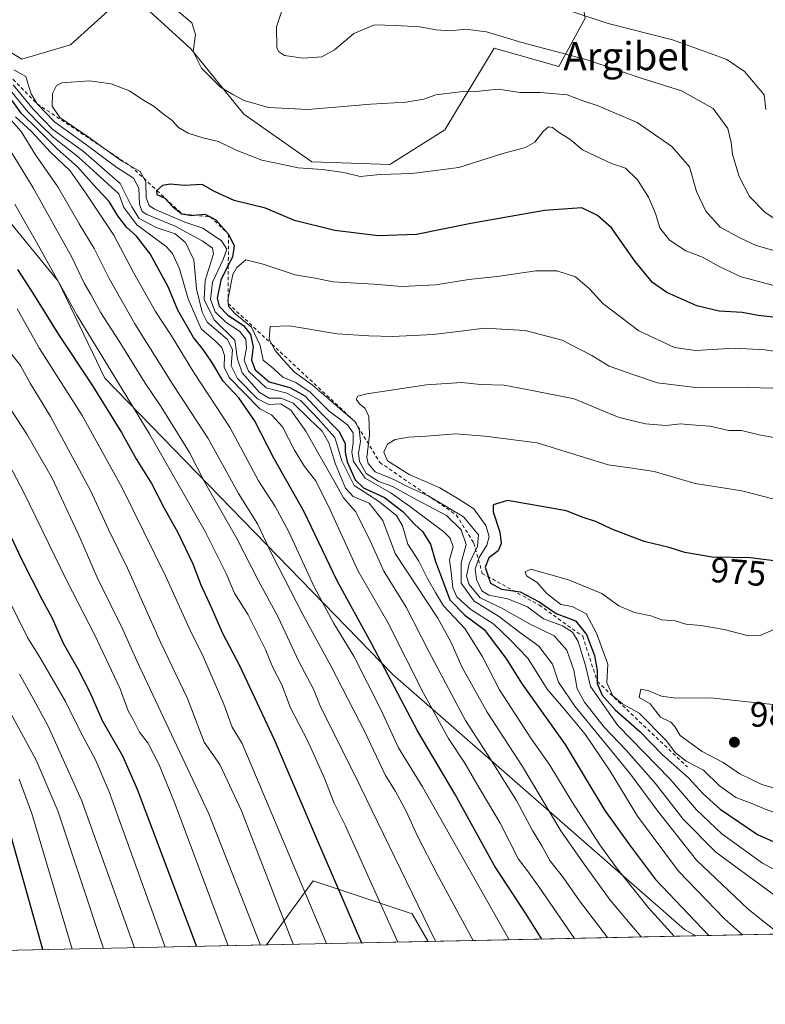
# Model space of a CAD drawing. Units: metres. Extents: x 644485 to 647935, y 4753086 to 4755472.
# Drawn here: x 645259 to 645472, y 4753086 to 4753367 of the extents above; entities that cross this region are included whole.
import ezdxf
from ezdxf.enums import TextEntityAlignment as Align

# ---------------------------------------------------------------- set-up
doc = ezdxf.new("R2010")
doc.units = ezdxf.units.M
doc.header["$MEASUREMENT"] = 0
doc.linetypes.add('DGN Style 2', pattern=[1.6480167562047852, 0.988810053722871, -0.6592067024819142])
for name, color, linetype, lineweight in [('Arbolado forestal CxS', 92, 'Continuous', 0), ('Comarca CxS', 21, 'Continuous', 0), ('Comunidad Autónoma CxS', 142, 'Continuous', 0), ('Curva de nivel maestra', 30, 'Continuous', 30), ('Curva de nivel normal', 30, 'Continuous', 0), ('Escarpado lineal', 30, 'DGN Style 2', 0), ('Matorral CxS', 135, 'Continuous', 0), ('Municipio CxS', 4, 'Continuous', 0), ('Pastizal CxS', 92, 'Continuous', 0), ('Provincia CxS', 1, 'Continuous', 0), ('Punto de cota en terreno', 7, 'Continuous', 0), ('Rótulo de curva de nivel directora', 7, 'Continuous', 0), ('Rótulo de punto de cota en terreno', 7, 'Continuous', 0), ('Texto cartográfico', 7, 'Continuous', 0)]:
    doc.layers.add(name, color=color, linetype=linetype, lineweight=lineweight)
doc.styles.add('Style-Arial', font='txt')

# ---------------------------------------------------------------- blocks, each defined once
blk = doc.blocks.new('5PATER')
at = {"layer": 'Punto de cota en terreno', "linetype": 'Continuous', "lineweight": 0}
h = blk.add_hatch(color=51, dxfattribs=at)
edge = h.paths.add_edge_path()
edge.add_ellipse((0, 0), major_axis=(-0.1095731443231308, -0.1110710700762829), ratio=0.9994222409660322, start_angle=0, end_angle=360)

msp = doc.modelspace()

# ---------------------------------------------------------------- linework, layer by layer
at = {"layer": 'Arbolado forestal CxS', "color": 92, "linetype": 'Continuous', "lineweight": 0, "extrusion": (-0.4659502041577246, -0.009917956231623757, 0.8847553568018464), "elevation": -347050.4384271377, "flags": 128}
msp.add_lwpolyline([(-4738293.809644149, 660871.9921568913), (-4738293.809644149, 660785.8020383841)], dxfattribs=at)
at = {"layer": 'Arbolado forestal CxS', "color": 92, "linetype": 'Continuous', "lineweight": 0, "extrusion": (-0.5262038978799738, -0.0112008413934864, 0.8502846576341362), "elevation": -392061.2108751502, "flags": 128}
msp.add_lwpolyline([(-4738293.301219421, 635063.6837652824), (-4738293.30121942, 634969.9073370581)], dxfattribs=at)
at = {"layer": 'Arbolado forestal CxS', "color": 92, "linetype": 'Continuous', "lineweight": 0}
for points in [[(645153.1369000003, 4753445.9035, 866.9026000000014), (645143.6158999996, 4753445.681700001, 858.783899999995), (645135.5261000004, 4753438.506899999, 852.622000000003), (645151.9363000002, 4753415.387900001, 862.2932000000001), (645190.7352999998, 4753357.8563, 876.3387999999978), (645201.7758999999, 4753347.315099999, 880.7627000000066), (645219.1042999999, 4753339.460899999, 889.1331000000064), (645254.6738999998, 4753311.705499999, 901.7704999999987), (645270.3630999997, 4753292.3817, 904.8169000000053), (645283.7023, 4753264.744899999, 903.0620000000055), (645365.6749, 4753180.2707, 924.923299999995), (645448.8117000004, 4753107.581300001, 947.6140000000015), (645452.0051999995, 4753105.8093, 948.4550000000017)], [(645153.1369000003, 4753445.9035, 866.9026000000014), (645199.1029000003, 4753435.538699999, 913.7915999999968), (645213.3892999999, 4753421.897500001, 920.3497999999963), (645219.6297000004, 4753399.1779, 927.588699999993), (645247.1243000004, 4753363.613700001, 939.5858000000007), (645260.0099, 4753355.6557, 941.9888000000066), (645273.8866999998, 4753359.7895, 941.749800000005), (645287.5727000004, 4753372.174900001, 938.4590999999928), (645294.4266999997, 4753371.172700001, 938.6956999999967), (645308.2121000001, 4753358.6327, 940.4722000000038), (645323.2452999996, 4753339.9769, 940.8751000000049), (645342.6114999996, 4753326.453700001, 943.7189999999974), (645364.8563000001, 4753325.700300001, 943.5396999999939), (645380.5053000003, 4753335.591700001, 941.6315000000033), (645394.5755000003, 4753358.7841, 935.7606999999989), (645412.9471000005, 4753353.5877, 936.3383000000031), (645420.4672999998, 4753367.3815, 929.5663999999962), (645417.9617, 4753382.429300001, 925.0675000000047), (645409.1889000004, 4753394.9691, 923.343599999993), (645410.9757000003, 4753397.6505, 922.1876000000049), (645413.5789000001, 4753401.557499999, 920.3209000000062), (645414.2021000005, 4753402.492900001, 919.8524999999937), (645455.5597000001, 4753379.920499999, 921.7874000000012), (645480.6253000004, 4753379.920100001, 921.3353999999963)], [(645480.6253000004, 4753379.920100001, 921.3353999999963), (645455.5597000001, 4753379.920499999, 921.7874000000012), (645414.2021000005, 4753402.492900001, 919.8524999999937), (645413.5789000001, 4753401.557499999, 920.3209000000062), (645410.9757000003, 4753397.6505, 922.1876000000049), (645409.1889000004, 4753394.9691, 923.343599999993), (645417.9617, 4753382.429300001, 925.0675000000047), (645420.4672999998, 4753367.3815, 929.5663999999962), (645412.9471000005, 4753353.5877, 936.3383000000031), (645394.5755000003, 4753358.7841, 935.7606999999989), (645380.5053000003, 4753335.591700001, 941.6315000000033), (645364.8563000001, 4753325.700300001, 943.5396999999939), (645342.6114999996, 4753326.453700001, 943.7189999999974), (645323.2452999996, 4753339.9769, 940.8751000000049), (645308.2121000001, 4753358.6327, 940.4722000000038), (645294.4266999997, 4753371.172700001, 938.6956999999967), (645287.5727000004, 4753372.174900001, 938.4590999999928), (645273.8866999998, 4753359.7895, 941.749800000005), (645260.0099, 4753355.6557, 941.9888000000066), (645247.1243000004, 4753363.613700001, 939.5858000000007)], [(645254.6738999998, 4753311.705499999, 901.7704999999987), (645270.3630999997, 4753292.3817, 904.8169000000053), (645283.7023, 4753264.744899999, 903.0620000000055), (645365.6749, 4753180.2707, 924.923299999995), (645448.8117000004, 4753107.581300001, 947.6140000000015), (645452.0054000001, 4753105.8092, 948.4551000000066), (645375.7654999997, 4753104.1864, 908.285600000003), (645371.2641000003, 4753112.064900001, 908.0234000000056), (645342.9940999999, 4753121.4891, 896.0610000000015), (645334.0960999997, 4753109.2553, 888.344299999997), (645329.6960000005, 4753103.205700001, 885.0515000000015), (645249.9775, 4753101.5089, 835.6949000000022)], [(645375.7653999999, 4753104.1865, 908.285600000003), (645371.2641000003, 4753112.064900001, 908.0234000000056), (645342.9940999999, 4753121.4891, 896.0610000000015), (645334.0960999997, 4753109.2553, 888.344299999997), (645329.6961000003, 4753103.205900001, 885.0516000000061)]]:
    msp.add_polyline3d(points, dxfattribs=at)
at = {"layer": 'Comarca CxS', "color": 21, "linetype": 'Continuous', "lineweight": 0, "flags": 128}
msp.add_lwpolyline([(644789.7288252363, 4753091.712244811), (644534.0500011009, 4753086.269982447), (644488.835438684, 4755230.49506211), (644485.2700011025, 4755399.579982423), (647885.0200011276, 4755471.979982425), (647894.0863439313, 4755051.924862536), (647895.2727850117, 4754996.955547886), (647932.6168976296, 4753266.755616012), (647934.950001127, 4753158.659982447), (647755.076341784, 4753154.831274104)], close=True, dxfattribs=at)
at = {"layer": 'Comunidad Autónoma CxS', "color": 142, "linetype": 'Continuous', "lineweight": 0, "flags": 128}
msp.add_lwpolyline([(644789.7288252363, 4753091.712244811), (644534.0500011009, 4753086.269982447), (644488.835438684, 4755230.49506211), (644485.2700011025, 4755399.579982423), (647885.0200011276, 4755471.979982425), (647894.0863439313, 4755051.924862536), (647895.2727850117, 4754996.955547886), (647932.6168976296, 4753266.755616012), (647934.950001127, 4753158.659982447), (647755.076341784, 4753154.831274104)], close=True, dxfattribs=at)
at = {"layer": 'Curva de nivel maestra', "color": 30, "linetype": 'Continuous', "lineweight": 30, "flags": 128}
for points, elevation in [([(645408.1108999997, 4753104.8751), (645403.8799999999, 4753111.710100001), (645394.6500000004, 4753125.700099999), (645383.3300000001, 4753146.280099999), (645372.7800000003, 4753164.2601), (645359.6600000003, 4753189.130100001), (645349.8700000001, 4753207.0001), (645340.4900000002, 4753226.630100001), (645331.8499999996, 4753241.960100001), (645326.3399999999, 4753252.700099999), (645321.8799999999, 4753259.1501), (645317.4199999999, 4753263.9101), (645314.1799999997, 4753269.340100001), (645311.7300000006, 4753272.920100001), (645308.8899999997, 4753276.370100001), (645304.4299999997, 4753284.1601), (645301.7000000002, 4753290.8101), (645296.6399999997, 4753300.220100001), (645292.7400000002, 4753305.220100001), (645289.8499999996, 4753307.7601), (645287.3700000001, 4753311.0701), (645284.9299999997, 4753315.1501), (645281.5199999996, 4753318.7601), (645275.9000000004, 4753324.960100001), (645270.1799999997, 4753330.040100001), (645264.7199999997, 4753335.5601), (645259.8399999999, 4753340.300100001), (645255.3099999997, 4753346.620100001)], 925), ([(645477.3200000003, 4753281.720100001), (645469.7599999999, 4753282.590100001), (645465.2300000006, 4753283.450099999), (645458.6699999999, 4753283.8301), (645452.2599999999, 4753285.4101), (645443.7100000001, 4753289.1601), (645439.6399999997, 4753292.0101), (645434.7599999999, 4753298.030099999), (645427.9900000002, 4753307.640100001), (645423.9800000006, 4753311.1501), (645419.5800000001, 4753313.280099999), (645408.8899999997, 4753312.550100001), (645387.9400000004, 4753308.8201), (645372.4400000004, 4753305.690099999), (645361.5, 4753305.340100001), (645349.1900000004, 4753306.8201), (645337.6699999999, 4753309.7401), (645329.4400000004, 4753313.210100001), (645320.5499999998, 4753315.380100001), (645314.9600000001, 4753317.960100001), (645311.4400000004, 4753319.960100001), (645306.25, 4753319.690099999), (645302.3600000005, 4753320.050100001), (645300.0700000003, 4753319.690099999), (645298.5263999999, 4753318.248199999), (645298.4000000004, 4753318.130100001), (645298.54, 4753317.1601), (645300.7599999999, 4753316.050100001), (645303.0199999996, 4753313.640100001), (645305.6600000003, 4753311.5801), (645308.4199999999, 4753311.1601), (645309.0247, 4753311.2215), (645312.1600000003, 4753311.540100001), (645313.7300000006, 4753310.720100001), (645315.2999999998, 4753309.9001), (645318.8799999999, 4753305.8101), (645320.5099999999, 4753302.440099999), (645320, 4753299.270099999), (645318.8531, 4753296.951500001), (645316.7599999999, 4753292.720100001), (645315.6399999997, 4753287.5801), (645316.2100000001, 4753285.2401), (645318.7000000002, 4753282.720100001), (645323.2199999997, 4753279.7301), (645325.1900000004, 4753277.2501), (645325.9199999999, 4753273.720100001), (645325.4299999997, 4753269.920100001), (645326.5, 4753267.1501), (645330.5199999996, 4753263.7401), (645336.3399999999, 4753262.090100001), (645340.6100000005, 4753259.720100001), (645344.8700000001, 4753255.210100001), (645350.4400000004, 4753249.550100001), (645352.1799999997, 4753246.020099999), (645352.0899999999, 4753243.6501), (645352.7400000002, 4753240.9101), (645354.9600000001, 4753235.770099999), (645357.3799999999, 4753233.520099999), (645363.2999999998, 4753230.780099999), (645368.6600000003, 4753226.670100001), (645371.9000000004, 4753223.1601), (645374.1799999997, 4753221.0601), (645376.4600000001, 4753217.440099999), (645377.8399999999, 4753212.530099999), (645380.1299999999, 4753206.420100001), (645381.9100000003, 4753201.540100001), (645386.2599999999, 4753197.190099999), (645391.6799999997, 4753193.0701), (645395.5599999997, 4753188.040100001), (645397.9299999997, 4753184.9001), (645402.5700000003, 4753177.5101), (645414.8099999997, 4753160.360099999), (645420.4600000001, 4753150.800100001), (645426.0999999996, 4753141.470100001), (645433.1600000003, 4753131.690099999), (645440.5199999996, 4753121.8101), (645455.7599999999, 4753105.8893)], 950), ([(645258.7999999998, 4753295.780099999), (645263.2100000001, 4753288.9801), (645270.4400000004, 4753277.2501), (645279.8600000005, 4753263.0801), (645288.4699999997, 4753249.2401), (645292.7400000002, 4753241.620100001), (645296.9299999997, 4753234.7401), (645300.4500000002, 4753227.880100001), (645304.5099999999, 4753220.790100001), (645308.7199999997, 4753211.8201), (645311.0199999996, 4753205.8301), (645314, 4753199.4801), (645317.0800000001, 4753192.2301), (645322.1699999999, 4753182.6501), (645331.9500000002, 4753161.7601), (645344.2400000002, 4753132.890100001), (645356.7684000004, 4753103.782199999)], 900), ([(645252.4900000002, 4753228.940099999), (645259.9299999997, 4753213.1601), (645265.7999999998, 4753201.5601), (645268.6299999999, 4753196.540100001), (645271.8300000001, 4753189.2501), (645276.0300000003, 4753181.940099999), (645279.4100000003, 4753175.280099999), (645282.9500000002, 4753167.200099999), (645288.6900000004, 4753157.0801), (645292.9000000004, 4753147.590100001), (645309.8090000004, 4753102.7827)], 875), ([(645475.7800000003, 4753212.530099999), (645467.54, 4753213.520099999), (645456.6600000003, 4753213.7301), (645448.8799999999, 4753215.040100001), (645444.4100000003, 4753216.4901), (645437.3300000001, 4753218.1801), (645428.1100000005, 4753221.6801), (645423.7199999997, 4753223.840100001), (645419.6500000004, 4753225.1601), (645415.1600000003, 4753226.9801), (645398.3700000001, 4753229.850099999), (645394.2699999996, 4753228.610099999), (645394.2699999996, 4753226.6601), (645396.1500000004, 4753220.870100001), (645396.5800000001, 4753217.640100001), (645395.6799999997, 4753215.550100001), (645393.0499999998, 4753213.550100001), (645392.0300000003, 4753210.880100001), (645393.5300000003, 4753206.360099999), (645396.6200000001, 4753204.620100001), (645402, 4753203.850099999), (645407.4000000004, 4753201.020099999), (645412.1900000004, 4753197.670100001), (645417.7599999999, 4753195.5701), (645420.9100000003, 4753191.720100001), (645423.1900000004, 4753185.670100001), (645423.9000000004, 4753181.460100001), (645423.8799999999, 4753177.720100001), (645425.3099999997, 4753174.4001), (645429, 4753170.200099999), (645436.0800000001, 4753164.0701), (645442.5300000003, 4753157.350099999), (645449.9600000001, 4753150.860099999), (645454.0999999996, 4753146.2601), (645458.9600000001, 4753141.860099999), (645469.5800000001, 4753134.720100001), (645478.2999999998, 4753130.780099999)], 975), ([(645309.8090000004, 4753102.7827), (645309.8091000002, 4753102.782400001)], 875)]:
    msp.add_lwpolyline(points, dxfattribs=dict(at, elevation=elevation))
at = {"layer": 'Curva de nivel maestra', "color": 30, "linetype": 'Continuous', "lineweight": 30}
msp.add_polyline3d([(645266.0086000003, 4753101.850299999, 850), (645255.1600000003, 4753140.550100001, 850)], dxfattribs=at)
at = {"layer": 'Curva de nivel normal', "color": 30, "linetype": 'Continuous', "lineweight": 0, "flags": 128}
for points, elevation in [([(645476.9199999999, 4753300.430000001), (645469.2400000002, 4753302.560000001), (645464.5, 4753304.76), (645458.9600000001, 4753307.84), (645454.9000000004, 4753312.32), (645452.2199999997, 4753317.939999999), (645450.2000000002, 4753324.960000001), (645445.1900000004, 4753330.789999999), (645435.2599999999, 4753337.640000001), (645424.1799999997, 4753342.430000001), (645420.1100000005, 4753343.74), (645415.3499999996, 4753345.480000001), (645407.6299999999, 4753346.15), (645401.8700000001, 4753346.189999999), (645395.8200000003, 4753347.119999999), (645389.2599999999, 4753346.430000001), (645384.8899999997, 4753346.369999999), (645378, 4753345.480000001), (645374.5199999996, 4753344.279999999), (645369.4600000001, 4753343.41), (645359.4299999997, 4753342.859999999), (645341.4900000002, 4753341.310000001), (645330.3399999999, 4753341.880000001), (645323.4000000004, 4753343.9), (645320.1600000003, 4753345.640000001), (645316.6200000001, 4753347.699999999), (645311.2199999997, 4753353.08), (645308.8700000001, 4753357.850000001), (645309.4900000002, 4753362.76), (645308.4400000004, 4753366.039999999), (645304.25, 4753369.57)], 940), ([(645475.6799999997, 4753309.380000001), (645471.79, 4753311.960000001), (645467.3399999999, 4753316.5), (645464.3799999999, 4753322.199999999), (645462.4100000003, 4753328.560000001), (645462.0800000001, 4753331.980000001), (645461.0999999996, 4753335.949999999), (645456.9900000002, 4753341.640000001), (645447.9699999997, 4753346.65), (645436.6799999997, 4753350.16), (645421.04, 4753355.480000001), (645402.4199999999, 4753360.42), (645392.4000000004, 4753363.449999999), (645386.4000000004, 4753364.279999999), (645382.04, 4753363.75), (645378.0599999997, 4753364.02), (645373.4000000004, 4753364.9), (645366.4900000002, 4753365.310000001), (645360.5, 4753365.5), (645354.5899999999, 4753362.970000001), (645349.0499999998, 4753358.34), (645345.4900000002, 4753356.4), (645340.1900000004, 4753355.99), (645334.8300000001, 4753356.779999999), (645333.0999999996, 4753357.869999999), (645332.7100000001, 4753359.01), (645332.5899999999, 4753364.949999999), (645333.9699999997, 4753369.220000001)], 935), ([(645471.9600000001, 4753341.310000001), (645471.5099999999, 4753345.550000001), (645465.8600000005, 4753352.17), (645460.7999999998, 4753355.609999999), (645456.2000000002, 4753357.34), (645445.3700000001, 4753361.189999999), (645427.0800000001, 4753365.890000001), (645417.0099999999, 4753369.16)], 930), ([(645257.7800000003, 4753352.640000001), (645261.1799999997, 4753350.779999999), (645261.9900000002, 4753347.92), (645262.6799999997, 4753345.850000001), (645264.4400000004, 4753342.920100001), (645269.3099999997, 4753337.83), (645278.1399999997, 4753331.49), (645287.1100000005, 4753324.77), (645291.8099999997, 4753321.74), (645293.3200000003, 4753318.92), (645293.54, 4753314.230000001), (645294.3499999996, 4753312.230000001), (645295.6799999997, 4753311.4), (645303.75, 4753308.08), (645311.4100000003, 4753303.92), (645314.3200000003, 4753301.810000001), (645314.6699999999, 4753300.230000001), (645312.2400000002, 4753292.560000001), (645311.9600000001, 4753287.16), (645314.8200000003, 4753281.369999999), (645320.6699999999, 4753275.609999999), (645321.5099999999, 4753270.180000001), (645322.7800000003, 4753266.289999999), (645327.7599999999, 4753260.699999999), (645330.5099999999, 4753259.029999999), (645333.8799999999, 4753259.039999999), (645337.3200000003, 4753257.609999999), (645341.8799999999, 4753253.130000001), (645345.6200000001, 4753249.619999999), (645347.5099999999, 4753246.32), (645349.4199999999, 4753240.24), (645352.2300000006, 4753233.380000001), (645354.4100000003, 4753231.02), (645358.9800000006, 4753229.140000001), (645362.8600000005, 4753224.230000001), (645366.4000000004, 4753214.74), (645378.5099999999, 4753196.32), (645382.2199999997, 4753189.609999999), (645385.4800000006, 4753182.26), (645392.5800000001, 4753169.560000001), (645402.6200000001, 4753154.08), (645413.5499999998, 4753135.699999999), (645419.7400000002, 4753126.880000001), (645427.6100000005, 4753115.92), (645436.4611999998, 4753105.4783)], 940), ([(645257.6100000005, 4753348.33), (645263.3600000005, 4753341.32), (645268.8700000001, 4753335.680000001), (645277.5599999997, 4753329.380000001), (645288.0700000003, 4753320.24), (645291.4100000003, 4753313.560000001), (645293.4500000002, 4753310.26), (645298.2599999999, 4753307.730000001), (645303.7199999997, 4753305.859999999), (645306.6600000003, 4753303.470000001), (645309.0199999996, 4753298.5), (645309.75, 4753290.24), (645311.3600000005, 4753283.59), (645312.8600000005, 4753280.710000001), (645318.6100000005, 4753275.74), (645320.0300000003, 4753272.850000001), (645319.7000000002, 4753268.25), (645321.4500000002, 4753264.699999999), (645327.1600000003, 4753258.890000001), (645330.4299999997, 4753257.24), (645333.7999999998, 4753257.4), (645336.6699999999, 4753255.600000001), (645340.9600000001, 4753249.640000001), (645344.2199999997, 4753243.74), (645349.1500000004, 4753235.100000001), (645351.6500000004, 4753230.66), (645355.0800000001, 4753226.74), (645358.8700000001, 4753219.27), (645363.0999999996, 4753209.74), (645369.5099999999, 4753199.52), (645375.9600000001, 4753186.880000001), (645386.4500000002, 4753167.210000001), (645392.8200000003, 4753157.210000001), (645400.9400000004, 4753144.359999999), (645405.5099999999, 4753135.850000001), (645408.1500000004, 4753131.460000001), (645410.4699999997, 4753127.24), (645414.3399999999, 4753122.300000001), (645418.9199999999, 4753115.74), (645426.8184000002, 4753105.273)], 935), ([(645476.6600000003, 4753290.470000001), (645464.9699999997, 4753293.630000001), (645458.4299999997, 4753296.640000001), (645453.9199999999, 4753299.25), (645449.1500000004, 4753301.050000001), (645444.4699999997, 4753304.09), (645441.7100000001, 4753307.640000001), (645440.5199999996, 4753311.66), (645438.5099999999, 4753316.310000001), (645435.4299999997, 4753321.25), (645431.9900000002, 4753324.59), (645427.9800000006, 4753325.960000001), (645423.3300000001, 4753328.119999999), (645419.7000000002, 4753329.84), (645416.0999999996, 4753332.91), (645413.1799999997, 4753334.66), (645411.1799999997, 4753336.17), (645410, 4753336.41), (645408.5, 4753335.07), (645406.1799999997, 4753332.07), (645403.4500000002, 4753330.49), (645397.0199999996, 4753328.810000001), (645384.54, 4753324.850000001), (645371.0899999999, 4753323.060000001), (645362.0800000001, 4753322.77), (645356.4500000002, 4753322.27), (645351.7199999997, 4753323.34), (645345.7199999997, 4753324.27), (645338.7400000002, 4753324.75), (645333.8899999997, 4753325.720000001), (645328.3899999997, 4753326.92), (645321.0899999999, 4753329.75), (645316.04, 4753332.24), (645311.5800000001, 4753333.24), (645307.4100000003, 4753334.560000001), (645304.6900000004, 4753336.17), (645302.79, 4753338.27), (645300.3600000005, 4753339.970000001), (645297.7699999996, 4753342.220000001), (645294.2599999999, 4753344.33), (645290.7100000001, 4753346.640000001), (645285.5099999999, 4753348.66), (645279.3399999999, 4753349.51), (645271.4199999999, 4753348.980000001), (645269.9299999997, 4753348.199999999), (645268.7800000003, 4753345.939999999), (645268.7199999997, 4753342.300000001), (645270.8300000001, 4753339.060000001), (645278.9000000004, 4753333.600000001), (645284.0579000004, 4753329.873299999), (645288.4500000002, 4753326.699999999), (645291.0714999996, 4753325.209000001), (645293.7599999999, 4753323.680000001), (645294.7465000004, 4753321.781500001), (645295.3499999996, 4753320.619999999), (645295.5, 4753316.119999999), (645296.3300000001, 4753314.01), (645297.8700000001, 4753312.939999999), (645306.5099999999, 4753309.230000001), (645311.5700000003, 4753307.52), (645316.8799999999, 4753303.939999999), (645318.3899999997, 4753301.529999999), (645317.3899999997, 4753298.550000001), (645314.3200000003, 4753292.130000001), (645313.7599999999, 4753287.199999999), (645315.1299999999, 4753283.619999999), (645318.2699999996, 4753280.609999999), (645322.0700000003, 4753278.119999999), (645323.8600000005, 4753275.92), (645324.0499999998, 4753273.289999999), (645323.3899999997, 4753269.880000001), (645324.5700000003, 4753266.789999999), (645329.6399999997, 4753262.050000001), (645335.5199999996, 4753260.460000001), (645339.4000000004, 4753258.41), (645343.5999999996, 4753254.08), (645349.1500000004, 4753247.869999999), (645351.1399999997, 4753241.230000001), (645354.7199999997, 4753234.180000001), (645361.6200000001, 4753229.720000001), (645366.7699999996, 4753225.600000001), (645368.4500000002, 4753222.699999999), (645369.9900000002, 4753217.41), (645373.1399999997, 4753212.619999999), (645375.6900000004, 4753207.5), (645377.8399999999, 4753203.630000001), (645380.1200000001, 4753199.82), (645386.2000000002, 4753193.369999999), (645391.1299999999, 4753185.550000001), (645396.0800000001, 4753175.939999999), (645405.0499999998, 4753162.100000001), (645410.4199999999, 4753154.460000001), (645416.7199999997, 4753144.08), (645424.6799999997, 4753131.74), (645429.4600000001, 4753125.180000001), (645438.5099999999, 4753113.75), (645445.8446000004, 4753105.677999999)], 945), ([(645255.9600000001, 4753347.810000001), (645261.7199999997, 4753340.680000001), (645265.3799999999, 4753336.939999999), (645268.9800000006, 4753333.42), (645276.1399999997, 4753327.76), (645287.6399999997, 4753317.33), (645289.1200000001, 4753313.439999999), (645292.8099999997, 4753308.5), (645301.1200000001, 4753302.27), (645302.9600000001, 4753300.25), (645304.9600000001, 4753295.939999999), (645307.3700000001, 4753287.380000001), (645311.1600000003, 4753278.82), (645315.1600000003, 4753275.289999999), (645317.04, 4753273.480000001), (645317.75, 4753271.220000001), (645317.7000000002, 4753267.880000001), (645319.0599999997, 4753264.930000001), (645327.8499999996, 4753256), (645331.1100000005, 4753254.289999999), (645334.2400000002, 4753250.859999999), (645337.7300000006, 4753244.199999999), (645340.54, 4753239.539999999), (645343.6399999997, 4753235.550000001), (645347.3700000001, 4753228.24), (645355.7199999997, 4753209.970000001), (645364.25, 4753195.109999999), (645374.4000000004, 4753174.980000001), (645381.54, 4753162.02), (645386.25, 4753155.050000001), (645389.3399999999, 4753149.619999999), (645396.2400000002, 4753137.939999999), (645401.5300000003, 4753127.66), (645404.0999999996, 4753124.33), (645407.4299999997, 4753119.65), (645417.4885999998, 4753105.0745)], 930), ([(645255.5800000001, 4753339.960000001), (645259.8200000003, 4753335.08), (645263.9199999999, 4753328.4), (645270.3200000003, 4753319.34), (645276.4100000003, 4753308.730000001), (645280.6900000004, 4753301.710000001), (645284.9199999999, 4753293.210000001), (645292.2000000002, 4753280.27), (645303.2699999996, 4753262.710000001), (645313.0700000003, 4753247.59), (645321.7100000001, 4753231.859999999), (645327.1299999999, 4753223.279999999), (645331.2199999997, 4753214.57), (645340.0499999998, 4753197.350000001), (645348.0700000003, 4753182.76), (645357.7000000002, 4753163.939999999), (645363.54, 4753151.699999999), (645366.4500000002, 4753146.92), (645369.5199999996, 4753141.300000001), (645372.7199999997, 4753134.199999999), (645378.3399999999, 4753123.41), (645388.6125999996, 4753104.459799999)], 915), ([(645398.8602, 4753104.6779), (645374.1900000004, 4753148.220000001), (645367.3700000001, 4753159.4), (645362.25, 4753170.300000001), (645354.5700000003, 4753185.550000001), (645348.9400000004, 4753194.800000001), (645343.3300000001, 4753205.32), (645336.1100000005, 4753220.939999999), (645332.1799999997, 4753228.180000001), (645327.4500000002, 4753235.470000001), (645319.3799999999, 4753250.59), (645309.0599999997, 4753266.390000001), (645302.7000000002, 4753276.84), (645298.1399999997, 4753283.74), (645291.8799999999, 4753294.859999999), (645286.2400000002, 4753305.51), (645278.4199999999, 4753317.230000001), (645273.7999999998, 4753323.859999999), (645268.25, 4753329.220000001), (645262.8200000003, 4753335.119999999), (645258.2000000002, 4753339.220000001)], 920), ([(645254.9600000001, 4753332.730000001), (645263.2699999996, 4753319), (645274.3300000001, 4753299.210000001), (645277.79, 4753291.810000001), (645279.7199999997, 4753288.609999999), (645282.5499999998, 4753283.359999999), (645287.7999999998, 4753275.279999999), (645295.1799999997, 4753263.34), (645299.7400000002, 4753256.59), (645307.8300000001, 4753243.600000001), (645312.0999999996, 4753235.230000001), (645321.3200000003, 4753219.08), (645327.4100000003, 4753207.01), (645333.0199999996, 4753196.619999999), (645338.9699999997, 4753184.029999999), (645343.1200000001, 4753176.09), (645345.1600000003, 4753170.880000001), (645354.79, 4753151.82), (645377.8225999996, 4753104.2302)], 910), ([(645367.1770000001, 4753104.003500001), (645352.0999999996, 4753137.369999999), (645348.9699999997, 4753143.640000001), (645346.1299999999, 4753150.92), (645341.4600000001, 4753161.279999999), (645336.5899999999, 4753170.779999999), (645334.0599999997, 4753177.369999999), (645331.5199999996, 4753182.300000001), (645329.4100000003, 4753187.390000001), (645324.4600000001, 4753197.26), (645320.5800000001, 4753203.51), (645318.2800000003, 4753209.08), (645312.25, 4753221.060000001), (645296.4699999997, 4753248.699999999), (645275.8300000001, 4753282.640000001), (645264.2599999999, 4753303.49), (645260.4699999997, 4753309.949999999), (645258.0700000003, 4753314.34)], 905), ([(645465.3497000001, 4753106.0932), (645460.1399999997, 4753110.67), (645447.0599999997, 4753124.24), (645435.4400000004, 4753139.92), (645427.6100000005, 4753152.76), (645420.4600000001, 4753163.27), (645414.3399999999, 4753170.680000001), (645409.7100000001, 4753176.08), (645404.1699999999, 4753184.939999999), (645399, 4753190.25), (645394.4500000002, 4753194.600000001), (645387.9699999997, 4753198.789999999), (645383.9600000001, 4753202.439999999), (645382.7999999998, 4753204.949999999), (645382.2800000003, 4753209.430000001), (645381.8399999999, 4753212.980000001), (645382.8799999999, 4753216.689999999), (645382.04, 4753219.17), (645380.2000000002, 4753220.949999999), (645370.4199999999, 4753228.26), (645365.2000000002, 4753231.960000001), (645357.8200000003, 4753236.220000001), (645354.4800000006, 4753241), (645353.9900000002, 4753243.640000001), (645354.4400000004, 4753246.210000001), (645354.4000000004, 4753249.220000001), (645352.7599999999, 4753251.49), (645347.5700000003, 4753255.380000001), (645342.2000000002, 4753260.720000001), (645338.04, 4753263.529999999), (645334.4199999999, 4753265.029999999), (645331.7699999996, 4753267.439999999), (645328.75, 4753269.9), (645327.9100000003, 4753274.08), (645325.4400000004, 4753279.33), (645320.7199999997, 4753283.220000001), (645318.9500000002, 4753285.26), (645318.8200000003, 4753286.050100001), (645318.6900000004, 4753286.84), (645318.8245000001, 4753287.535), (645320.1299999999, 4753294.279999999), (645321.2599999999, 4753296.310000001), (645323.8799999999, 4753298.480000001), (645328.75, 4753297.220000001), (645337.9100000003, 4753294.189999999), (645343.5599999997, 4753293.220000001), (645348.75, 4753292.230000001), (645360.3600000005, 4753291.51), (645368.2000000002, 4753290.930000001), (645377.9400000004, 4753291.359999999), (645387.4000000004, 4753292.890000001), (645395.4000000004, 4753293.699999999), (645406.4100000003, 4753295.369999999), (645412.4199999999, 4753295.380000001), (645417.7400000002, 4753293.680000001), (645421.6799999997, 4753290.180000001), (645425.5, 4753286.039999999), (645435.79, 4753278.27), (645445.9100000003, 4753273.52), (645451.9500000002, 4753272.640000001), (645463.0700000003, 4753273.279999999), (645471.7400000002, 4753272.84), (645477.7400000002, 4753271.850000001)], 955), ([(645346.7898000004, 4753103.569499999), (645322.7599999999, 4753160.66), (645319.9900000002, 4753165.300000001), (645317.5700000003, 4753171.82), (645311.8099999997, 4753185.220000001), (645307.7800000003, 4753193.26), (645300.9299999997, 4753208.369999999), (645288.6600000003, 4753233.5), (645277.1799999997, 4753254.100000001), (645265.0300000003, 4753273.199999999), (645258.7400000002, 4753284.560000001)], 895), ([(645475.7781999996, 4753106.315199999), (645466.8700000001, 4753113.350000001), (645452.2199999997, 4753127.369999999), (645441.1799999997, 4753141.32), (645433.3899999997, 4753151.869999999), (645417.5499999998, 4753171.230000001), (645412.8600000005, 4753178.140000001), (645411.1799999997, 4753183.199999999), (645407.2599999999, 4753188.369999999), (645402.1200000001, 4753192.039999999), (645395.7800000003, 4753196.9), (645388.8300000001, 4753201.230000001), (645385.2199999997, 4753206.279999999), (645385.1399999997, 4753212.08), (645386.5800000001, 4753217.32), (645385.2000000002, 4753221.560000001), (645380.9800000006, 4753225.65), (645372.5700000003, 4753230.039999999), (645365.6500000004, 4753233.880000001), (645361.5800000001, 4753235.4), (645358.1200000001, 4753237.600000001), (645356.1799999997, 4753240.99), (645355.9100000003, 4753243.390000001), (645356.5199999996, 4753246.66), (645356.1600000003, 4753250.25), (645354.9199999999, 4753252.390100001), (645347.3799999999, 4753258.82), (645342.7100000001, 4753262.850000001), (645337.6799999997, 4753266.49), (645334.5800000001, 4753269.880000001), (645332.1799999997, 4753272.600000001), (645331.2391999997, 4753274.4703), (645330.5099999999, 4753275.92), (645330.7599999999, 4753279.480000001), (645336.2800000003, 4753279.689999999), (645349.8300000001, 4753277.430000001), (645358.9000000004, 4753276.850000001), (645365.6399999997, 4753276.59), (645377.1900000004, 4753277.180000001), (645385.8799999999, 4753278.26), (645391.8600000005, 4753279.039999999), (645403.4000000004, 4753278.300000001), (645413.9600000001, 4753275.619999999), (645422.3600000005, 4753271.26), (645427.3200000003, 4753268.140000001), (645434.0800000001, 4753265.84), (645441.1399999997, 4753263.41), (645452.7599999999, 4753261.99), (645467.0800000001, 4753262.119999999), (645477.1500000004, 4753261.800000001)], 960), ([(645337.3600000005, 4753103.368799999), (645322.5599999997, 4753141.390000001), (645316.4299999997, 4753154.640000001), (645311.9600000001, 4753161.02), (645307.2699999996, 4753173.480000001), (645299.54, 4753189.51), (645290.1699999999, 4753210.58), (645284.6900000004, 4753221.65), (645279.5999999996, 4753232.699999999), (645268.1900000004, 4753253.83), (645262.4500000002, 4753263.380000001), (645259.6200000001, 4753268.33), (645255.8899999997, 4753273.220000001)], 890), ([(645477.6200000001, 4753114.980000001), (645457.6799999997, 4753129.66), (645448.4299999997, 4753139.029999999), (645440.4600000001, 4753149.34), (645432.2000000002, 4753158.74), (645425.8899999997, 4753165.310000001), (645420.3200000003, 4753172.41), (645418.2199999997, 4753176.230000001), (645417.2599999999, 4753181.550000001), (645415.3099999997, 4753187.220000001), (645411.6600000003, 4753191.33), (645404.6399999997, 4753194.730000001), (645396.7599999999, 4753199.24), (645390.6100000005, 4753202.109999999), (645387.4199999999, 4753205.9), (645386.6799999997, 4753208.359999999), (645387.4199999999, 4753211.960000001), (645389.8600000005, 4753216.880000001), (645390.1200000001, 4753220.119999999), (645385.8799999999, 4753225.26), (645376.0099999999, 4753231.15), (645370.2300000006, 4753233.680000001), (645366.0099999999, 4753235.84), (645360.7199999997, 4753238.029999999), (645358.6399999997, 4753240.439999999), (645358.2999999998, 4753242.140000001), (645359.0800000001, 4753248.640000001), (645358.9199999999, 4753253.84), (645357.8600000005, 4753256.130000001), (645356.1799999997, 4753257.439999999), (645355.2300000006, 4753258.76), (645355.7300000006, 4753259.65), (645358.2599999999, 4753260.289999999), (645375.3099999997, 4753262.859999999), (645385.3799999999, 4753263.480000001), (645390.6699999999, 4753262.99), (645397.4199999999, 4753262.779999999), (645405.4199999999, 4753261.230000001), (645417.3600000005, 4753258.84), (645423.5, 4753256.279999999), (645430.2100000001, 4753253.529999999), (645437.6600000003, 4753251.699999999), (645443.4299999997, 4753251.310000001), (645447.6600000003, 4753251.779999999), (645450.7400000002, 4753251.430000001), (645456.04, 4753251.039999999), (645461.3799999999, 4753249.84), (645465.0099999999, 4753249.82), (645470.0899999999, 4753248.57), (645478.2699999996, 4753247.08)], 965), ([(645327.9825999998, 4753103.169199999), (645313.2599999999, 4753140.600000001), (645292.7999999998, 4753184.180000001), (645288.8099999997, 4753193.100000001), (645281.5, 4753207.980000001), (645276.5700000003, 4753219.380000001), (645268.6600000003, 4753236.26), (645261.5099999999, 4753248.83), (645255.9600000001, 4753257.220000001)], 885), ([(645318.8331000004, 4753102.974500001), (645303.7199999997, 4753143.300000001), (645299.1100000005, 4753154.51), (645295.9100000003, 4753160.82), (645293.5999999996, 4753163.850000001), (645291.8499999996, 4753167.24), (645290.3399999999, 4753169.960000001), (645288.0199999996, 4753176.24), (645280.7699999996, 4753191.680000001), (645272.9600000001, 4753206.77), (645260.5199999996, 4753232.34), (645252.5199999996, 4753247.33)], 880), ([(645483.4900000002, 4753227.9), (645465.0700000003, 4753232.619999999), (645451.8600000005, 4753234.699999999), (645440.1399999997, 4753238.130000001), (645433.8499999996, 4753239.119999999), (645427.0700000003, 4753240.050000001), (645406.8200000003, 4753246.300000001), (645391.9100000003, 4753248.199999999), (645383.5300000003, 4753248.91), (645375.3200000003, 4753248.199999999), (645370.1299999999, 4753247.949999999), (645366.4000000004, 4753247.289999999), (645364.2199999997, 4753245.9), (645363.1799999997, 4753243.640000001), (645364.1699999999, 4753241.16), (645370.3600000005, 4753237.33), (645379.0999999996, 4753233.539999999), (645384.5, 4753230.310000001), (645388.7400000002, 4753227.550000001), (645392.1699999999, 4753222.779999999), (645393.1200000001, 4753219.66), (645392.4699999997, 4753217.189999999), (645390.3399999999, 4753213.59), (645389.1500000004, 4753210.4), (645389.5700000003, 4753207.350000001), (645391.0700000003, 4753204.119999999), (645393.0099999999, 4753202.9), (645398.4400000004, 4753201.82), (645404.0800000001, 4753199.560000001), (645408.6399999997, 4753196.119999999), (645414.0099999999, 4753194.16), (645416.8799999999, 4753192.359999999), (645418.4600000001, 4753189.689999999), (645420.6100000005, 4753182.880000001), (645422.0499999998, 4753176.82), (645429.79, 4753165.779999999), (645444.6600000003, 4753150.480000001), (645452.2000000002, 4753141.680000001), (645459.4299999997, 4753134.91), (645470.9900000002, 4753126.529999999), (645479.8300000001, 4753121.77)], 970), ([(645405, 4753210.32), (645403.4100000003, 4753209.550000001), (645403.7800000003, 4753208.42), (645406.8300000001, 4753206.480000001), (645409.5800000001, 4753203.4), (645413.5999999996, 4753200.25), (645416.8300000001, 4753199.640000001), (645420.7999999998, 4753197.609999999), (645423.7599999999, 4753192.08), (645426.9000000004, 4753183.220000001), (645426.7000000002, 4753177.92), (645428.3499999996, 4753174.16), (645431.1399999997, 4753171.960000001), (645435.8600000005, 4753169.220000001), (645443.6600000003, 4753161.4), (645446.1699999999, 4753158.060000001), (645449.2800000003, 4753155.600000001), (645454.1500000004, 4753152.980000001), (645458.7400000002, 4753148.51), (645463.4400000004, 4753145.25), (645467.9800000006, 4753143.470000001), (645471.7400000002, 4753141.890000001), (645474.7000000002, 4753140.84)], 980), ([(645474.2199999997, 4753193.08), (645470.3600000005, 4753191.369999999), (645467.0199999996, 4753191.300000001), (645460.04, 4753193.08), (645453.4500000002, 4753194.27), (645449.2000000002, 4753194.680000001), (645446.0800000001, 4753195.560000001), (645442.3600000005, 4753195.84), (645439.2300000006, 4753197.050000001), (645434.5, 4753197.980000001), (645430.0800000001, 4753199.9), (645425.2199999997, 4753203.359999999), (645415.7699999996, 4753207.25), (645405, 4753210.32)], 980), ([(645256.7699999996, 4753200.58), (645261.6500000004, 4753190.789999999), (645265.3099999997, 4753185), (645272.4400000004, 4753172.560000001), (645276.8099999997, 4753163.730000001), (645281.0499999998, 4753155.960000001), (645284.9199999999, 4753146.84), (645300.8344999999, 4753102.591399999)], 870), ([(645283.3354000002, 4753102.218900001), (645270.2599999999, 4753141.4), (645264.0800000001, 4753155.890000001), (645247.2100000001, 4753186.850000001)], 860), ([(645292.1303000003, 4753102.406099999), (645277.0300000003, 4753144.5), (645267.4500000002, 4753165.779999999), (645262.9000000004, 4753174.08), (645259.4199999999, 4753180.41)], 865), ([(645436.3099999997, 4753176.130000001), (645435.8799999999, 4753173.74), (645438.9800000006, 4753171.930000001), (645441.9800000006, 4753168.119999999), (645444.8700000001, 4753166.680000001), (645446.0499999998, 4753165.5), (645447.5700000003, 4753162.930000001), (645453.7699999996, 4753158.310000001), (645459.79, 4753155.17), (645464.54, 4753151.99), (645470.8099999997, 4753148.960000001), (645480.5599999997, 4753146.039999999)], 985), ([(645473.9000000004, 4753171.76), (645456.2000000002, 4753173.680000001), (645446.2800000003, 4753173.560000001), (645442.2699999996, 4753174.09), (645438.6699999999, 4753175.609999999), (645436.3099999997, 4753176.130000001)], 985), ([(645274.4068999998, 4753102.028899999), (645262.9199999999, 4753140.67), (645259.25, 4753150.42)], 855)]:
    msp.add_lwpolyline(points, dxfattribs=dict(at, elevation=elevation))
at = {"layer": 'Escarpado lineal', "color": 30, "linetype": 'DGN Style 2', "lineweight": 0}
for points in [[(645244.8200000003, 4753362.890100001, 936.7651999999945), (645264.4400000004, 4753342.920100001, 937.3319000000047), (645284.0579000004, 4753329.873299999, 944.0246999999945), (645291.0714999996, 4753325.209000001, 945.2170000000042), (645291.0999999996, 4753325.190099999, 945.2108000000007), (645294.7465000004, 4753321.781500001, 944.3028000000049), (645298.5263999999, 4753318.248199999, 946.1548999999941), (645305.6600000003, 4753311.5801, 949.0776999999945), (645309.0247, 4753311.2215, 949.5359000000027), (645313.7300000006, 4753310.720100001, 949.4992000000057), (645318.8799999999, 4753305.8101, 948.9186999999948), (645318.8531, 4753296.951500001, 946.074099999998), (645318.8245000001, 4753287.535, 950.8077000000048), (645318.8200000003, 4753286.050100001, 950.0283999999956), (645331.2391999997, 4753274.4703, 957.8117000000057), (645354.9199999999, 4753252.390100001, 958.1921000000002)], [(645354.9199999999, 4753252.390100001, 958.1921000000002), (645361.9744999995, 4753240.7498, 966.0047000000051), (645383.7921000002, 4753225.755899999, 963.0705000000017), (645388.7821000004, 4753217.766899999, 961.2790999999999), (645391.1815, 4753209.116000001, 970.1027000000032), (645407.4406000003, 4753200.040300001, 973.748900000006), (645419.7962999997, 4753191.2042, 971.9814999999944), (645423.9504000006, 4753178.2611, 972.3003000000026), (645449.6034000004, 4753153.9321, 976.7259000000049)]]:
    msp.add_polyline3d(points, dxfattribs=at)
at = {"layer": 'Matorral CxS', "color": 135, "linetype": 'Continuous', "lineweight": 0, "extrusion": (-0.06045314928840674, -0.001286779860393336, 0.9981702063970377), "elevation": -44189.08774730787, "flags": 128}
msp.add_lwpolyline([(-4738293.712964401, 745421.802334022), (-4738293.712964401, 745146.9905649774)], dxfattribs=at)
at = {"layer": 'Matorral CxS', "color": 135, "linetype": 'Continuous', "lineweight": 0}
for points in [[(645153.1369000003, 4753445.9035, 866.9026000000014), (645143.6158999996, 4753445.681700001, 858.783899999995), (645135.5261000004, 4753438.506899999, 852.622000000003), (645151.9363000002, 4753415.387900001, 862.2932000000001), (645190.7352999998, 4753357.8563, 876.3387999999978), (645201.7758999999, 4753347.315099999, 880.7627000000066), (645219.1042999999, 4753339.460899999, 889.1331000000064), (645254.6738999998, 4753311.705499999, 901.7704999999987), (645270.3630999997, 4753292.3817, 904.8169000000053), (645283.7023, 4753264.744899999, 903.0620000000055), (645365.6749, 4753180.2707, 924.923299999995), (645448.8117000004, 4753107.581300001, 947.6140000000015), (645452.0051999995, 4753105.8093, 948.4550000000017)], [(645153.1369000003, 4753445.9035, 866.9026000000014), (645199.1029000003, 4753435.538699999, 913.7915999999968), (645213.3892999999, 4753421.897500001, 920.3497999999963), (645219.6297000004, 4753399.1779, 927.588699999993), (645247.1243000004, 4753363.613700001, 939.5858000000007), (645260.0099, 4753355.6557, 941.9888000000066), (645273.8866999998, 4753359.7895, 941.749800000005), (645287.5727000004, 4753372.174900001, 938.4590999999928), (645294.4266999997, 4753371.172700001, 938.6956999999967), (645308.2121000001, 4753358.6327, 940.4722000000038), (645323.2452999996, 4753339.9769, 940.8751000000049), (645342.6114999996, 4753326.453700001, 943.7189999999974), (645364.8563000001, 4753325.700300001, 943.5396999999939), (645380.5053000003, 4753335.591700001, 941.6315000000033), (645394.5755000003, 4753358.7841, 935.7606999999989), (645412.9471000005, 4753353.5877, 936.3383000000031), (645420.4672999998, 4753367.3815, 929.5663999999962), (645417.9617, 4753382.429300001, 925.0675000000047), (645409.1889000004, 4753394.9691, 923.343599999993), (645410.9757000003, 4753397.6505, 922.1876000000049), (645413.5789000001, 4753401.557499999, 920.3209000000062), (645414.2021000005, 4753402.492900001, 919.8524999999937), (645455.5597000001, 4753379.920499999, 921.7874000000012), (645480.6253000004, 4753379.920100001, 921.3353999999963)], [(645247.1243000004, 4753363.613700001, 939.5858000000007), (645260.0099, 4753355.6557, 941.9888000000066), (645273.8866999998, 4753359.7895, 941.749800000005), (645287.5727000004, 4753372.174900001, 938.4590999999928), (645294.4266999997, 4753371.172700001, 938.6956999999967), (645308.2121000001, 4753358.6327, 940.4722000000038), (645323.2452999996, 4753339.9769, 940.8751000000049), (645342.6114999996, 4753326.453700001, 943.7189999999974), (645364.8563000001, 4753325.700300001, 943.5396999999939), (645380.5053000003, 4753335.591700001, 941.6315000000033), (645394.5755000003, 4753358.7841, 935.7606999999989), (645412.9471000005, 4753353.5877, 936.3383000000031), (645420.4672999998, 4753367.3815, 929.5663999999962), (645417.9617, 4753382.429300001, 925.0675000000047), (645409.1889000004, 4753394.9691, 923.343599999993), (645410.9757000003, 4753397.6505, 922.1876000000049), (645413.5789000001, 4753401.557499999, 920.3209000000062), (645414.2021000005, 4753402.492900001, 919.8524999999937), (645455.5597000001, 4753379.920499999, 921.7874000000012), (645480.6253000004, 4753379.920100001, 921.3353999999963)], [(645726.2522, 4753111.646700001, 965.0720000000002), (645452.0054000001, 4753105.8092, 948.4551000000066), (645448.8117000004, 4753107.581300001, 947.6140000000015), (645365.6749, 4753180.2707, 924.923299999995), (645283.7023, 4753264.744899999, 903.0620000000055), (645270.3630999997, 4753292.3817, 904.8169000000053), (645254.6738999998, 4753311.705499999, 901.7704999999987)]]:
    msp.add_polyline3d(points, dxfattribs=at)
at = {"layer": 'Municipio CxS', "color": 4, "linetype": 'Continuous', "lineweight": 0, "flags": 128}
msp.add_lwpolyline([(647755.076341784, 4753154.831274104), (644789.7288252363, 4753091.712244811)], dxfattribs=at)
at = {"layer": 'Pastizal CxS', "color": 92, "linetype": 'Continuous', "lineweight": 0, "extrusion": (-0.4501185639149223, -0.009580878095895749, 0.8929174011038645), "elevation": -335223.5005209735, "flags": 128}
msp.add_lwpolyline([(-4738293.966551828, 666862.5051215884), (-4738293.966551828, 666810.8990772781)], dxfattribs=at)
at = {"layer": 'Pastizal CxS', "color": 92, "linetype": 'Continuous', "lineweight": 0}
msp.add_polyline3d([(645375.7654999997, 4753104.1864, 908.285600000003), (645329.6960000005, 4753103.205700001, 885.0515000000015), (645334.0960999997, 4753109.2553, 888.344299999997), (645342.9940999999, 4753121.4891, 896.0610000000015), (645371.2641000003, 4753112.064900001, 908.0234000000056)], close=True, dxfattribs=at)
msp.add_polyline3d([(645375.7653999999, 4753104.1865, 908.285600000003), (645371.2641000003, 4753112.064900001, 908.0234000000056), (645342.9940999999, 4753121.4891, 896.0610000000015), (645334.0960999997, 4753109.2553, 888.344299999997), (645329.6961000003, 4753103.205900001, 885.0516000000061)], dxfattribs=at)
at = {"layer": 'Provincia CxS', "color": 1, "linetype": 'Continuous', "lineweight": 0, "flags": 128}
msp.add_lwpolyline([(644789.7288252363, 4753091.712244811), (644534.0500011009, 4753086.269982447), (644488.835438684, 4755230.49506211), (644485.2700011025, 4755399.579982423), (647885.0200011276, 4755471.979982425), (647894.0863439313, 4755051.924862536), (647895.2727850117, 4754996.955547886), (647932.6168976296, 4753266.755616012), (647934.950001127, 4753158.659982447), (647755.076341784, 4753154.831274104)], close=True, dxfattribs=at)

# ---------------------------------------------------------------- block references
at = {"layer": 'Punto de cota en terreno', "color": 7, "linetype": 'Continuous', "lineweight": 0, "xscale": 10, "yscale": 10, "zscale": 10}
msp.add_blockref('5PATER', (645463, 4753161, 987.7200000000012), dxfattribs=at)

# ---------------------------------------------------------------- texts
at = {"layer": 'Rótulo de curva de nivel directora', "color": 7, "linetype": 'Continuous', "lineweight": 0, "style": 'Style-Arial'}
msp.add_text('975', height=7.000000000000002, rotation=355.092989383629, dxfattribs=at).set_placement((645464.1259306599, 4753209.5510421), align=Align.MIDDLE_CENTER)
at = {"layer": 'Rótulo de punto de cota en terreno', "color": 7, "linetype": 'Continuous', "lineweight": 0, "style": 'Style-Arial'}
msp.add_text('987,72', height=7.000000000000002, dxfattribs=at).set_placement((645467.4096999997, 4753165.409700001))
at = {"layer": 'Texto cartográfico', "color": 7, "linetype": 'Continuous', "lineweight": 0, "style": 'Style-Arial'}
msp.add_text('Argibel', height=8, dxfattribs=at).set_placement((645432.2398939028, 4753356.550150001), align=Align.MIDDLE_CENTER)
msp.add_text('Argibel', height=8, dxfattribs=at).set_placement((645432.2398939028, 4753356.550150001), align=Align.MIDDLE_CENTER)

doc.saveas('drawing.dxf')
